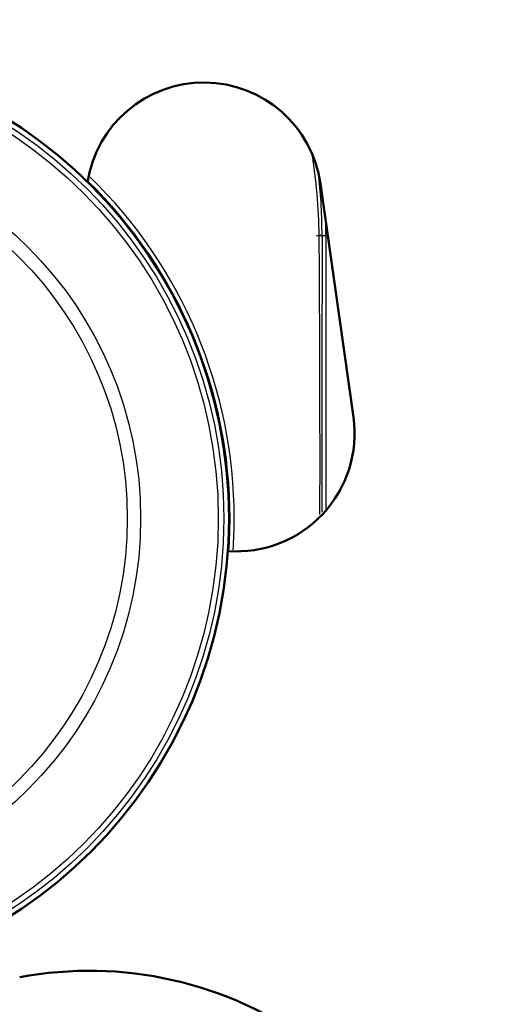
# Model space of a CAD drawing. Units: millimetres. Extents: x -3341 to 3784, y -1074 to 3425.
# Drawn here: x 820 to 846, y 2890 to 2943 of the extents above; entities that cross this region are included whole.
import ezdxf

# ---------------------------------------------------------------- set-up
doc = ezdxf.new("R2010")
doc.units = ezdxf.units.MM
doc.layers.add('tangent', color=7, linetype='Continuous')
doc.layers.add('visible', color=7, linetype='Continuous', lineweight=50)

# ---------------------------------------------------------------- blocks, each defined once
blk = doc.blocks.new('pc4')
at = {"layer": 'tangent', "color": 7, "linetype": 'Continuous'}
for p, q in [((1272.286, 639.703), (1271.786, 639.703)), ((1271.935, 639.407), (1271.929, 639.718)), ((1272.286, 639.703), (1272.286, 625.118))]:
    blk.add_line(p, q, dxfattribs=at)
for radius in [24.982, 24.705, 24.412, 20.293, 19.586]:
    blk.add_circle((1242.167, 624.703), radius, dxfattribs=at)
for centre, radius, start, end in [((1242.195, 639.34), 29.737, 0.7289, 9.2104), ((1242.171, 624.704), 25.255, 0, 45.7863), ((1242.167, 639.71), 29.916, 359.9875, 6.02), ((1242.167, 639.703), 30.119, 0, 1.599), ((-348.495, 627.84), 1620.471, 359.896262, 0.408997), ((1242.171, 624.704), 25.255, 356.2055, 0)]:
    blk.add_arc(centre, radius, start, end, dxfattribs=at)
blk.add_ellipse((1271.082, 639.703), major_axis=(1, -0.001), ratio=0.029063, start_param=0.017461, end_param=0.560668, dxfattribs=at)
blk.add_open_spline([(1272.082, 639.703), (1272.082, 639.39), (1272.082, 639.078), (1272.082, 638.453), (1272.082, 637.515), (1272.082, 636.578), (1272.081, 634.703), (1272.081, 633.453), (1272.081, 629.815), (1272.081, 627.427), (1272.081, 625.04)], degree=3, knots=[0, 0, 0, 0, 0.03125, 0.03125, 0.0625, 0.125, 0.125, 0.25, 0.25, 0.4887573, 0.4887573, 0.4887573, 0.4887573], dxfattribs=at)
at = {"layer": 'visible'}
blk.add_line((1272.006, 642.454), (1273.747, 630.075), dxfattribs=at)
blk.add_circle((1242.167, 624.703), 24.982, dxfattribs=at)
for centre, radius, start, end in [((1317.514, 272.381), 438.35, 90, 180), ((1317.514, 272.381), 425.65, 96.96895, 173.03105), ((1265.817, 641.583), 6.25, 8.0056, 171.0473), ((1242.167, 624.703), 25, 0, 45.6402), ((1267.558, 629.205), 6.25, 265.7057, 8.0056), ((1242.167, 624.703), 25, 356.0279, 0), ((1259.739, 580.706), 20, 7, 100.6519)]:
    blk.add_arc(centre, radius, start, end, dxfattribs=at)

msp = doc.modelspace()

# ---------------------------------------------------------------- block references
msp.add_blockref('pc4', (-435.766, 2291.354))

doc.saveas('drawing.dxf')
